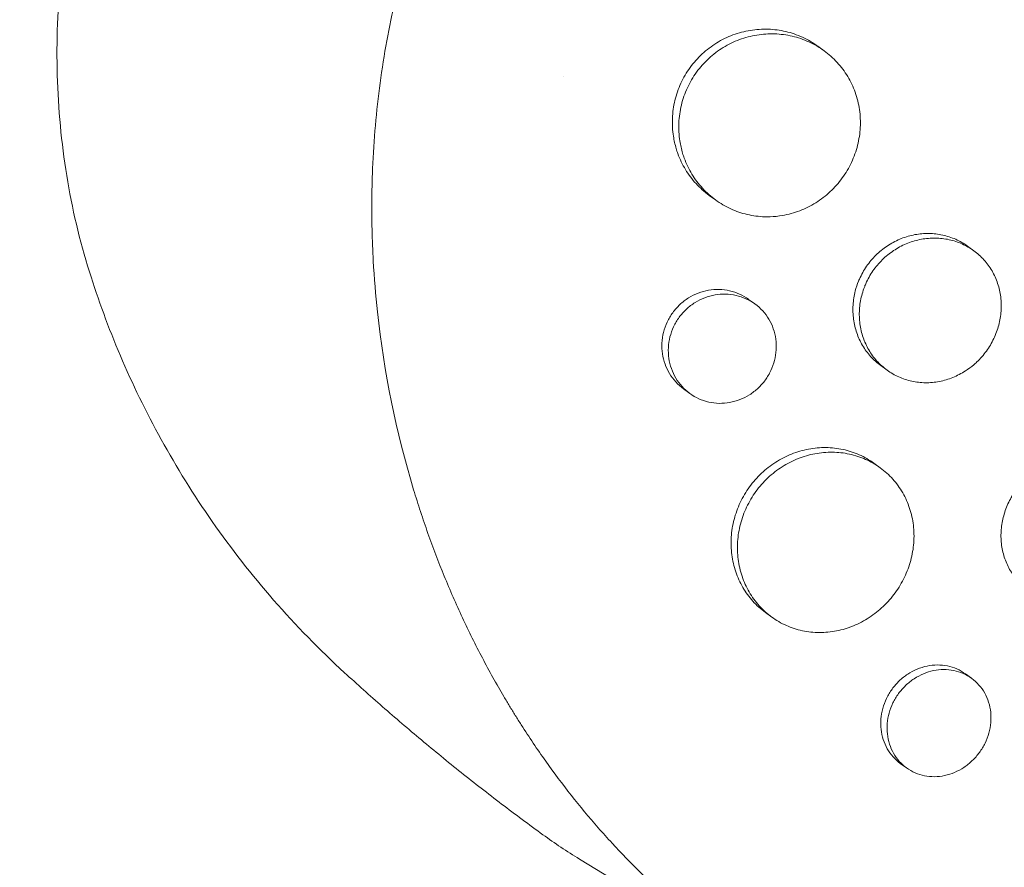
# Model space of a CAD drawing. Units: millimetres. Extents: x -9677 to 9198, y -7721 to 10867.
# Drawn here: x -2789 to -2709, y 4642 to 4711 of the extents above; entities that cross this region are included whole.
import ezdxf

# ---------------------------------------------------------------- set-up
doc = ezdxf.new("R2010")
doc.units = ezdxf.units.MM
doc.header["$LTSCALE"] = 20
doc.linetypes.add('HIDDEN', pattern=[9.525, 6.35, -3.175])
doc.layers.add('2d', color=230, linetype='Continuous')
doc.layers.add('AS-Free_Space_Hatch', color=31, linetype='HIDDEN')

msp = doc.modelspace()

# ---------------------------------------------------------------- hatches: boundary and pattern name
at = {"layer": 'AS-Free_Space_Hatch'}
h = msp.add_hatch(dxfattribs=at)
h.set_pattern_fill('ANSI31', color=256, scale=100)
h.set_pattern_definition([(274.8466, (1313.8, 4770.08), (316.365, 26.825), [])])
edge = h.paths.add_edge_path()
edge.add_arc((1313.803, 4770.078), 500, 0, 360)
edge = h.paths.add_edge_path()
edge.add_line((8543.803, 8048.617), (8043.115, 6651.312))
edge.add_ellipse((6160.337, 7325.956), major_axis=(-2000, 0), ratio=1, start_angle=135.881667, end_angle=160.286189, ccw=False)
edge.add_ellipse((5070.361, 8427.735), major_axis=(-3549.638, 0), ratio=1, start_angle=118.356971, end_angle=135.362026, ccw=False)
edge.add_line((6756.31, 5304.034), (6571.786, 4736.128))
edge.add_ellipse((5620.73, 5045.145), major_axis=(-1000, 0), ratio=1, start_angle=-18, end_angle=162, ccw=False)
edge.add_line((4669.673, 5354.162), (4861.063, 5943.198))
edge.add_ellipse((6784.7, 5318.17), major_axis=(-2022.632, 0), ratio=1, start_angle=308.803317, end_angle=342, ccw=False)
edge.add_ellipse((6457.193, 5725.458), major_axis=(-1500, 0), ratio=1, start_angle=296.983145, end_angle=308.803317, ccw=False)
edge.add_ellipse((5322.872, 7953.309), major_axis=(-1000, 0), ratio=1, start_angle=116.983145, end_angle=160.286189)
edge.add_line((6264.262, 7615.986), (6661.025, 8723.262))
edge.add_ellipse((7602.414, 8385.94), major_axis=(-1000, 0), ratio=1, start_angle=160.286189, end_angle=340.286189, ccw=False)
edge = h.paths.add_edge_path()
edge.add_line((-5683.855, 7547.207), (-4912.898, 6799.303))
edge.add_line((-4912.898, 6799.303), (-4600.598, 6799.303))
edge.add_ellipse((-4600.598, 5799.303), major_axis=(-1000, 0), ratio=1, start_angle=89.999996, end_angle=269.999996, ccw=False)
edge.add_line((-4600.598, 4799.303), (-4912.898, 4799.303))
edge.add_ellipse((-4912.898, 6799.303), major_axis=(-2000, 0), ratio=1, start_angle=45.869545, end_angle=89.999996, ccw=False)
edge.add_line((-6305.486, 5363.79), (-7076.443, 6111.695))
edge.add_ellipse((-6380.149, 6829.451), major_axis=(-1000, 0), ratio=1, start_angle=-134.130455, end_angle=45.869545, ccw=False)
edge = h.paths.add_edge_path()
edge.add_arc((-6137.505, 698.77), 1000, 36.000001, 126.000001)
edge.add_line((-6725.291, 1507.787), (-8215.285, 425.243))
edge.add_arc((-7627.5, -383.774), 1000, 126.000001, 216.000001)
edge.add_line((-8436.517, -971.56), (-8191.941, -1308.189))
edge.add_arc((-7382.924, -720.404), 1000, 216.000001, 306.000001)
edge.add_line((-6795.139, -1529.421), (-5305.144, -446.877))
edge.add_arc((-5892.93, 362.14), 1000, 306.000001, 396.000001)
edge.add_line((-5083.913, 949.926), (-5328.488, 1286.555))

# ---------------------------------------------------------------- linework, layer by layer
at = {"layer": '2d', "lineweight": 0}
for p, q in [((-2723.324, 4708.317), (-2723.835, 4708.689)), ((-2732.154, 4696.192), (-2732.654, 4696.555)), ((-2711.155, 4692.06), (-2711.661, 4692.427)), ((-2728.943, 4687.731), (-2729.457, 4688.104)), ((-2718.199, 4682.345), (-2718.716, 4682.72)), ((-2734.236, 4680.452), (-2734.747, 4680.824)), ((-2718.767, 4674.415), (-2719.269, 4674.78)), ((-2727.576, 4662.274), (-2728.087, 4662.646)), ((-2711.33, 4657.293), (-2711.837, 4657.661)), ((-2716.62, 4650.012), (-2717.128, 4650.381)), ((-2727.178, 4632.842), (-2743.2, 4642.599))]:
    msp.add_line(p, q, dxfattribs=at)
at = {"layer": '2d', "lineweight": 0, "extrusion": (0, 0, -1)}
msp.add_ellipse((-2702.089, 4705.255), major_axis=(-44.084, -60.676), ratio=0.764821, start_param=-0.062257, end_param=0, dxfattribs=at)
at = {"layer": '2d', "lineweight": 0}
for points, knots in [([(-2736.519, 4748.89), (-2736.469, 4748.934), (-2736.422, 4748.976), (-2735.837, 4749.487), (-2735.287, 4749.951), (-2733.459, 4751.45), (-2732.151, 4752.447), (-2729.723, 4754.169), (-2728.613, 4754.91), (-2726.822, 4756.036), (-2726.153, 4756.441), (-2720.247, 4759.891), (-2714.676, 4762.272), (-2708.021, 4764.255), (-2707.103, 4764.51), (-2705.612, 4764.896), (-2705.042, 4765.036), (-2703.896, 4765.305), (-2703.32, 4765.434), (-2701.572, 4765.803), (-2700.397, 4766.024), (-2698.626, 4766.316), (-2698.031, 4766.406), (-2696.837, 4766.575), (-2696.236, 4766.653), (-2695.334, 4766.76), (-2695.032, 4766.794), (-2694.427, 4766.859), (-2694.124, 4766.889), (-2693.517, 4766.947), (-2693.212, 4766.974), (-2692.298, 4767.05), (-2691.688, 4767.094), (-2689.971, 4767.198), (-2688.864, 4767.242), (-2686.87, 4767.279), (-2685.982, 4767.28), (-2684.316, 4767.255), (-2683.538, 4767.231), (-2681.477, 4767.139), (-2680.199, 4767.05), (-2676.496, 4766.701), (-2674.092, 4766.358), (-2671.133, 4765.79), (-2670.543, 4765.669), (-2669.662, 4765.478), (-2669.369, 4765.412), (-2666.751, 4764.81), (-2664.469, 4764.167), (-2661.137, 4763.045), (-2660.047, 4762.648), (-2657.906, 4761.805), (-2656.853, 4761.36), (-2655.3, 4760.656), (-2654.788, 4760.416), (-2652.284, 4759.202), (-2650.352, 4758.141), (-2648.259, 4756.845), (-2648.027, 4756.699), (-2646.877, 4755.966), (-2645.975, 4755.356), (-2644.653, 4754.41), (-2644.219, 4754.09), (-2642.088, 4752.477), (-2640.467, 4751.106), (-2638.55, 4749.293), (-2638.173, 4748.927), (-2637.064, 4747.819), (-2636.348, 4747.063), (-2635.309, 4745.902), (-2634.968, 4745.51), (-2634.3, 4744.72), (-2633.972, 4744.321), (-2633.008, 4743.115), (-2632.39, 4742.295), (-2631.498, 4741.041), (-2631.207, 4740.619), (-2630.352, 4739.341), (-2629.806, 4738.474), (-2629.155, 4737.371), (-2629.026, 4737.149), (-2628.771, 4736.704), (-2628.645, 4736.48), (-2628.273, 4735.807), (-2628.031, 4735.355), (-2627.325, 4733.989), (-2626.88, 4733.065), (-2626.249, 4731.655), (-2626.044, 4731.179), (-2625.411, 4729.652), (-2625.009, 4728.588), (-2624.445, 4726.951), (-2624.261, 4726.388), (-2623.894, 4725.202), (-2623.712, 4724.578), (-2623.157, 4722.538), (-2622.825, 4721.106), (-2622.471, 4719.268), (-2622.4, 4718.88), (-2622.249, 4718.004), (-2622.171, 4717.517), (-2622.065, 4716.796), (-2622.032, 4716.563), (-2621.894, 4715.54), (-2621.802, 4714.746), (-2621.623, 4712.887), (-2621.548, 4711.819), (-2621.476, 4710.21), (-2621.458, 4709.672), (-2621.425, 4708.056), (-2621.429, 4706.973), (-2621.475, 4705.342), (-2621.497, 4704.797), (-2621.554, 4703.706), (-2621.589, 4703.159), (-2621.672, 4702.065), (-2621.72, 4701.517), (-2621.829, 4700.42), (-2621.89, 4699.871), (-2622.024, 4698.772), (-2622.098, 4698.222), (-2622.339, 4696.567), (-2622.525, 4695.461), (-2622.843, 4693.802), (-2622.955, 4693.249), (-2623.31, 4691.59), (-2623.572, 4690.485), (-2624.001, 4688.83), (-2624.15, 4688.279), (-2624.591, 4686.715), (-2624.897, 4685.703), (-2625.518, 4683.784), (-2625.829, 4682.876), (-2626.439, 4681.186), (-2626.735, 4680.403), (-2627.318, 4678.921), (-2627.604, 4678.222), (-2628.063, 4677.139), (-2628.224, 4676.767), (-2628.38, 4676.413)], [-219.718261, -219.718261, -219.718261, -219.718261, -219.564246, -219.564246, -217.631861, -217.631861, -213.211515, -213.211515, -209.620697, -209.620697, -207.509624, -207.509624, -191.147795, -191.147795, -188.540314, -188.540314, -186.931712, -186.931712, -185.311334, -185.311334, -182.020095, -182.020095, -180.359979, -180.359979, -178.684428, -178.684428, -177.842184, -177.842184, -176.996384, -176.996384, -176.148147, -176.148147, -174.446239, -174.446239, -171.354621, -171.354621, -168.866214, -168.866214, -166.674674, -166.674674, -163.051733, -163.051733, -156.126413, -156.126413, -154.393214, -154.393214, -153.526371, -153.526371, -146.635511, -146.635511, -143.225456, -143.225456, -139.843167, -139.843167, -138.157994, -138.157994, -131.542709, -131.542709, -130.715466, -130.715466, -127.415629, -127.415629, -125.771021, -125.771021, -119.260399, -119.260399, -117.641186, -117.641186, -114.419561, -114.419561, -112.812293, -112.812293, -111.208435, -111.208435, -108.01802, -108.01802, -106.423101, -106.423101, -103.23448, -103.23448, -102.436473, -102.436473, -101.638956, -101.638956, -100.045044, -100.045044, -96.860209, -96.860209, -95.256262, -95.256262, -91.744932, -91.744932, -89.922475, -89.922475, -87.929958, -87.929958, -83.451629, -83.451629, -82.254796, -82.254796, -80.76386, -80.76386, -80.056245, -80.056245, -77.655984, -77.655984, -74.467784, -74.467784, -72.87523, -72.87523, -69.689865, -69.689865, -68.097328, -68.097328, -66.504846, -66.504846, -64.912542, -64.912542, -63.320205, -63.320205, -61.728487, -61.728487, -58.532434, -58.532434, -56.935303, -56.935303, -53.739865, -53.739865, -52.14398, -52.14398, -49.205221, -49.205221, -46.553534, -46.553534, -44.252683, -44.252683, -42.186257, -42.186257, -41.037497, -41.037497, -41.037497, -41.037497]), ([(-2783.035, 4690.353), (-2783.831, 4692.886), (-2784.445, 4695.5), (-2785.314, 4700.841), (-2785.567, 4703.568), (-2785.721, 4709.089), (-2785.621, 4711.883), (-2785.077, 4717.494), (-2784.634, 4720.31), (-2783.418, 4725.923), (-2782.645, 4728.719), (-2781.716, 4731.484)], [4.1646959, 4.1646959, 4.1646959, 4.1646959, 4.2977788, 4.2977788, 4.4308617, 4.4308617, 4.5639446, 4.5639446, 4.6970275, 4.6970275, 4.8301104, 4.8301104, 4.8301104, 4.8301104]), ([(-2651.881, 4644.067), (-2652.072, 4643.896), (-2652.26, 4643.73), (-2653.727, 4642.443), (-2655.038, 4641.358), (-2658.148, 4638.932), (-2659.965, 4637.627), (-2662.538, 4635.931), (-2663.264, 4635.47), (-2664.761, 4634.551), (-2665.532, 4634.095), (-2666.725, 4633.418), (-2667.143, 4633.186), (-2668.389, 4632.508), (-2669.221, 4632.076), (-2670.669, 4631.358), (-2671.282, 4631.064), (-2672.137, 4630.669), (-2672.377, 4630.559), (-2673.348, 4630.124), (-2674.081, 4629.81), (-2675.423, 4629.261), (-2676.032, 4629.022), (-2678.28, 4628.175), (-2679.929, 4627.626), (-2682.618, 4626.847), (-2683.653, 4626.574), (-2685.724, 4626.085), (-2686.761, 4625.868), (-2688.059, 4625.63), (-2688.318, 4625.585), (-2689.097, 4625.453), (-2689.616, 4625.371), (-2690.653, 4625.223), (-2691.172, 4625.156), (-2692.21, 4625.036), (-2692.729, 4624.983), (-2693.508, 4624.913), (-2693.768, 4624.892), (-2694.548, 4624.833), (-2695.067, 4624.801), (-2696.626, 4624.725), (-2697.663, 4624.703), (-2699.732, 4624.716), (-2700.763, 4624.751), (-2702.818, 4624.878), (-2703.842, 4624.97), (-2705.37, 4625.15), (-2705.878, 4625.217), (-2707.354, 4625.433), (-2708.317, 4625.601), (-2709.716, 4625.883), (-2710.155, 4625.978), (-2711.018, 4626.174), (-2711.442, 4626.276), (-2712.279, 4626.488), (-2712.691, 4626.598), (-2713.451, 4626.809), (-2713.797, 4626.909), (-2714.485, 4627.116), (-2714.825, 4627.221), (-2715.486, 4627.434), (-2715.806, 4627.54), (-2716.429, 4627.753), (-2716.733, 4627.86), (-2718.14, 4628.368), (-2719.232, 4628.803), (-2721.273, 4629.692), (-2722.225, 4630.139), (-2723.636, 4630.849), (-2724.102, 4631.093), (-2726.436, 4632.351), (-2728.256, 4633.468), (-2730.464, 4634.994), (-2730.904, 4635.307), (-2731.778, 4635.946), (-2732.211, 4636.272), (-2733.074, 4636.94), (-2733.503, 4637.281), (-2734.14, 4637.802), (-2734.352, 4637.977), (-2735.401, 4638.858), (-2736.223, 4639.587), (-2737.431, 4640.715), (-2737.83, 4641.096), (-2739.016, 4642.262), (-2739.791, 4643.064), (-2740.927, 4644.3), (-2741.302, 4644.718), (-2743.176, 4646.864), (-2744.603, 4648.673), (-2746.632, 4651.526), (-2747.295, 4652.51), (-2748.097, 4653.765), (-2748.257, 4654.017), (-2748.573, 4654.526), (-2748.73, 4654.782), (-2749.039, 4655.293), (-2749.192, 4655.549), (-2749.646, 4656.319), (-2749.942, 4656.838), (-2750.818, 4658.411), (-2751.38, 4659.479), (-2752.189, 4661.112), (-2752.454, 4661.665), (-2753.232, 4663.335), (-2753.726, 4664.465), (-2754.661, 4666.752), (-2755.103, 4667.909), (-2755.725, 4669.664), (-2755.926, 4670.252), (-2756.313, 4671.433), (-2756.5, 4672.027), (-2758.094, 4677.297), (-2759.089, 4682.146), (-2759.773, 4688.463), (-2759.886, 4689.844), (-2760.009, 4692.072), (-2760.042, 4692.915), (-2760.083, 4694.717), (-2760.087, 4695.676), (-2760.065, 4697.186), (-2760.051, 4697.736), (-2759.99, 4699.464), (-2759.921, 4700.639), (-2759.635, 4704.116), (-2759.34, 4706.412), (-2758.739, 4709.817), (-2758.515, 4710.934), (-2758.018, 4713.142), (-2757.746, 4714.233), (-2757.155, 4716.386), (-2756.837, 4717.448), (-2756.323, 4719.027), (-2756.146, 4719.55), (-2755.621, 4721.044), (-2755.257, 4722.01), (-2754.669, 4723.473), (-2754.447, 4724.007), (-2754.228, 4724.516)], [-225.679275, -225.679275, -225.679275, -225.679275, -224.94979, -224.94979, -219.832079, -219.832079, -213.027048, -213.027048, -210.382244, -210.382244, -207.608596, -207.608596, -206.12203, -206.12203, -203.187643, -203.187643, -201.04791, -201.04791, -200.213047, -200.213047, -197.682384, -197.682384, -195.593893, -195.593893, -189.988426, -189.988426, -186.499061, -186.499061, -183.014282, -183.014282, -182.143028, -182.143028, -180.401281, -180.401281, -178.662073, -178.662073, -176.920129, -176.920129, -176.047873, -176.047873, -174.302444, -174.302444, -170.808392, -170.808392, -167.317136, -167.317136, -163.826202, -163.826202, -162.080309, -162.080309, -158.744288, -158.744288, -157.210325, -157.210325, -155.721394, -155.721394, -154.263794, -154.263794, -153.031961, -153.031961, -151.815018, -151.815018, -150.665332, -150.665332, -149.566838, -149.566838, -145.564318, -145.564318, -141.992481, -141.992481, -140.21081, -140.21081, -133.021945, -133.021945, -131.217104, -131.217104, -129.405743, -129.405743, -127.585886, -127.585886, -126.673387, -126.673387, -123.043063, -123.043063, -121.228552, -121.228552, -117.582125, -117.582125, -115.754878, -115.754878, -108.330001, -108.330001, -104.545323, -104.545323, -103.595898, -103.595898, -102.644741, -102.644741, -101.703385, -101.703385, -99.81791, -99.81791, -96.030171, -96.030171, -94.114964, -94.114964, -90.281998, -90.281998, -86.455079, -86.455079, -84.543081, -84.543081, -82.634666, -82.634666, -67.669506, -67.669506, -63.503735, -63.503735, -60.975106, -60.975106, -58.107959, -58.107959, -56.46405, -56.46405, -52.951159, -52.951159, -46.069141, -46.069141, -42.689661, -42.689661, -39.358638, -39.358638, -36.078965, -36.078965, -34.446299, -34.446299, -31.397001, -31.397001, -29.787622, -29.787622, -29.787622, -29.787622]), ([(-2735.341, 4700.366), (-2735.438, 4700.693), (-2735.514, 4701.028), (-2735.64, 4701.843), (-2735.667, 4702.328), (-2735.637, 4703.063), (-2735.615, 4703.31), (-2735.546, 4703.797), (-2735.501, 4704.038), (-2735.329, 4704.752), (-2735.168, 4705.218), (-2734.751, 4706.122), (-2734.5, 4706.55), (-2734.207, 4706.954), (-2733.914, 4707.358), (-2733.586, 4707.726), (-2733.045, 4708.227), (-2732.856, 4708.385), (-2732.462, 4708.685), (-2732.256, 4708.826), (-2731.627, 4709.212), (-2731.188, 4709.427), (-2730.5, 4709.683), (-2730.264, 4709.758), (-2729.79, 4709.884), (-2729.552, 4709.934), (-2728.834, 4710.051), (-2728.352, 4710.082), (-2727.379, 4710.049), (-2726.901, 4709.985), (-2726.203, 4709.822), (-2725.974, 4709.756), (-2725.52, 4709.602), (-2725.295, 4709.512), (-2724.641, 4709.214), (-2724.232, 4708.976), (-2723.843, 4708.695), (-2723.839, 4708.692), (-2723.835, 4708.689)], [-0.00693603, -0.00693603, -0.00693603, -0.00693603, -0.00590202, -0.00590202, -0.00442651, -0.00442651, -0.00368876, -0.00368876, -0.00295101, -0.00295101, -0.0014755, -0.0014755, 0, 0, 0, 0.00147583, 0.00147583, 0.00221375, 0.00221375, 0.00295166, 0.00295166, 0.0044275, 0.0044275, 0.00516541, 0.00516541, 0.00590333, 0.00590333, 0.00737916, 0.00737916, 0.00885499, 0.00885499, 0.00959291, 0.00959291, 0.01033082, 0.01033082, 0.01180665, 0.01180665, 0.01182152, 0.01182152, 0.01182152, 0.01182152]), ([(-2721.843, 4697.971), (-2721.553, 4698.369), (-2721.303, 4698.793), (-2720.987, 4699.466), (-2720.893, 4699.696), (-2720.727, 4700.16), (-2720.585, 4700.629), (-2720.489, 4701.108), (-2720.416, 4701.592), (-2720.391, 4701.837), (-2720.352, 4702.571), (-2720.374, 4703.054), (-2720.512, 4704.008), (-2720.63, 4704.483), (-2720.952, 4705.386), (-2721.155, 4705.816), (-2721.525, 4706.43), (-2721.66, 4706.631), (-2721.946, 4707.012), (-2722.098, 4707.195), (-2722.579, 4707.718), (-2722.933, 4708.034), (-2723.71, 4708.597), (-2724.121, 4708.836), (-2724.769, 4709.131), (-2724.991, 4709.22), (-2725.444, 4709.375), (-2725.678, 4709.442), (-2726.379, 4709.606), (-2726.854, 4709.669), (-2727.817, 4709.702), (-2728.309, 4709.671), (-2729.266, 4709.515), (-2729.735, 4709.392), (-2730.425, 4709.135), (-2730.653, 4709.038), (-2731.095, 4708.822), (-2731.31, 4708.704), (-2731.935, 4708.32), (-2732.329, 4708.023), (-2733.06, 4707.347), (-2733.39, 4706.977), (-2733.683, 4706.573)], [0.02361132, 0.02361132, 0.02361132, 0.02361132, 0.0250867, 0.0250867, 0.02582439, 0.02582439, 0.02656208, 0.02729977, 0.02729977, 0.02803746, 0.02803746, 0.02951284, 0.02951284, 0.03098822, 0.03098822, 0.0324636, 0.0324636, 0.03320128, 0.03320128, 0.03393897, 0.03393897, 0.03541435, 0.03541435, 0.03688973, 0.03688973, 0.03762742, 0.03762742, 0.03836511, 0.03836511, 0.03984049, 0.03984049, 0.04131587, 0.04131587, 0.04279125, 0.04279125, 0.04352894, 0.04352894, 0.04426663, 0.04426663, 0.04574201, 0.04574201, 0.04721738, 0.04721738, 0.04721738, 0.04721738]), ([(-2733.683, 4706.573), (-2733.976, 4706.169), (-2734.225, 4705.744), (-2734.534, 4705.074), (-2734.627, 4704.846), (-2734.79, 4704.379), (-2734.86, 4704.139), (-2735.034, 4703.422), (-2735.102, 4702.938), (-2735.133, 4702.204), (-2735.132, 4701.957), (-2735.105, 4701.467), (-2735.08, 4701.225), (-2734.991, 4700.647), (-2734.916, 4700.314), (-2734.818, 4699.987)], [0, 0, 0, 0, 0.001475708, 0.001475708, 0.002213561, 0.002213561, 0.002951415, 0.002951415, 0.004427123, 0.004427123, 0.005164977, 0.005164977, 0.005902831, 0.005902831, 0.006945567, 0.006945567, 0.006945567, 0.006945567]), ([(-2732.654, 4696.555), (-2732.656, 4696.556), (-2732.658, 4696.558), (-2733.048, 4696.842), (-2733.402, 4697.159), (-2733.884, 4697.684), (-2734.036, 4697.868), (-2734.324, 4698.251), (-2734.46, 4698.453), (-2734.833, 4699.069), (-2735.04, 4699.501), (-2735.254, 4700.089), (-2735.299, 4700.227), (-2735.341, 4700.366)], [0.035408986, 0.035408986, 0.035408986, 0.035408986, 0.035417344, 0.035417344, 0.036892849, 0.036892849, 0.037630601, 0.037630601, 0.038368354, 0.038368354, 0.039843858, 0.039843858, 0.040285349, 0.040285349, 0.040285349, 0.040285349]), ([(-2734.818, 4699.987), (-2734.778, 4699.851), (-2734.733, 4699.715), (-2734.519, 4699.124), (-2734.31, 4698.689), (-2733.939, 4698.076), (-2733.806, 4697.878), (-2733.519, 4697.494), (-2733.365, 4697.308), (-2732.879, 4696.779), (-2732.526, 4696.463), (-2731.759, 4695.904), (-2731.342, 4695.659), (-2730.478, 4695.264), (-2730.03, 4695.11), (-2729.332, 4694.948), (-2729.094, 4694.905), (-2728.618, 4694.843), (-2728.38, 4694.825), (-2727.996, 4694.814), (-2727.851, 4694.814), (-2727.705, 4694.819)], [0.006945567, 0.006945567, 0.006945567, 0.006945567, 0.007378538, 0.007378538, 0.008854246, 0.008854246, 0.0095921, 0.0095921, 0.010329953, 0.010329953, 0.011805661, 0.011805661, 0.013281369, 0.013281369, 0.014757076, 0.014757076, 0.01549493, 0.01549493, 0.016232784, 0.016232784, 0.016681879, 0.016681879, 0.016681879, 0.016681879]), ([(-2727.705, 4694.819), (-2727.372, 4694.829), (-2727.039, 4694.863), (-2726.224, 4695.003), (-2725.756, 4695.132), (-2725.077, 4695.392), (-2724.854, 4695.491), (-2724.415, 4695.71), (-2724.199, 4695.831), (-2723.573, 4696.224), (-2723.185, 4696.523), (-2722.466, 4697.195), (-2722.133, 4697.572), (-2721.843, 4697.971)], [0.016681879, 0.016681879, 0.016681879, 0.016681879, 0.017708492, 0.017708492, 0.019184199, 0.019184199, 0.019922053, 0.019922053, 0.020659907, 0.020659907, 0.022135615, 0.022135615, 0.023611322, 0.023611322, 0.023611322, 0.023611322]), ([(-2720.515, 4689.594), (-2720.474, 4689.694), (-2720.43, 4689.793), (-2720.215, 4690.249), (-2720.015, 4690.589), (-2719.781, 4690.91), (-2719.548, 4691.232), (-2719.288, 4691.526), (-2718.861, 4691.928), (-2718.713, 4692.055), (-2718.403, 4692.296), (-2718.241, 4692.411), (-2717.746, 4692.725), (-2717.401, 4692.901), (-2716.683, 4693.185), (-2716.307, 4693.293), (-2715.557, 4693.432), (-2715.18, 4693.464), (-2714.61, 4693.456), (-2714.42, 4693.444), (-2714.047, 4693.401), (-2713.679, 4693.34), (-2713.321, 4693.242), (-2712.967, 4693.126), (-2712.792, 4693.059), (-2712.282, 4692.831), (-2711.964, 4692.647), (-2711.664, 4692.43), (-2711.663, 4692.428), (-2711.661, 4692.427)], [-0.00149615, -0.00149615, -0.00149615, -0.00149615, -0.00117428, -0.00117428, 0, 0, 0, 0.00117453, 0.00117453, 0.0017618, 0.0017618, 0.00234907, 0.00234907, 0.0035236, 0.0035236, 0.00469814, 0.00469814, 0.00587267, 0.00587267, 0.00645994, 0.00645994, 0.0070472, 0.00763447, 0.00763447, 0.00822174, 0.00822174, 0.00939627, 0.00939627, 0.00940276, 0.00940276, 0.00940276, 0.00940276]), ([(-2710.13, 4683.898), (-2709.899, 4684.215), (-2709.699, 4684.552), (-2709.444, 4685.085), (-2709.367, 4685.268), (-2709.232, 4685.635), (-2709.174, 4685.82), (-2709.024, 4686.382), (-2708.96, 4686.766), (-2708.905, 4687.539), (-2708.915, 4687.92), (-2709.008, 4688.672), (-2709.093, 4689.046), (-2709.331, 4689.757), (-2709.484, 4690.096), (-2709.764, 4690.578), (-2709.867, 4690.735), (-2710.085, 4691.035), (-2710.202, 4691.178), (-2710.571, 4691.587), (-2710.844, 4691.834), (-2711.446, 4692.271), (-2711.766, 4692.455), (-2712.271, 4692.681), (-2712.443, 4692.748), (-2712.797, 4692.865), (-2712.979, 4692.915), (-2713.528, 4693.035), (-2713.899, 4693.077), (-2714.652, 4693.089), (-2715.038, 4693.056), (-2715.788, 4692.918), (-2716.156, 4692.813), (-2716.697, 4692.6), (-2716.876, 4692.519), (-2717.222, 4692.342), (-2717.391, 4692.246), (-2717.883, 4691.934), (-2718.193, 4691.694), (-2718.769, 4691.152), (-2719.03, 4690.856), (-2719.264, 4690.534)], [0.01879215, 0.01879215, 0.01879215, 0.01879215, 0.0199664, 0.0199664, 0.02055352, 0.02055352, 0.02114065, 0.02114065, 0.0223149, 0.0223149, 0.02348915, 0.02348915, 0.0246634, 0.0246634, 0.02583765, 0.02583765, 0.02642478, 0.02642478, 0.0270119, 0.0270119, 0.02818615, 0.02818615, 0.02936041, 0.02936041, 0.02994753, 0.02994753, 0.03053466, 0.03053466, 0.03170891, 0.03170891, 0.03288316, 0.03288316, 0.03405741, 0.03405741, 0.03464454, 0.03464454, 0.03523166, 0.03523166, 0.03640591, 0.03640591, 0.03758016, 0.03758016, 0.03758016, 0.03758016]), ([(-2719.264, 4690.534), (-2719.497, 4690.213), (-2719.697, 4689.875), (-2719.911, 4689.422), (-2719.955, 4689.321), (-2719.997, 4689.219)], [0, 0, 0, 0, 0.001174509, 0.001174509, 0.001506259, 0.001506259, 0.001506259, 0.001506259]), ([(-2762.289, 4657.747), (-2764.333, 4659.621), (-2766.261, 4661.6), (-2769.854, 4665.712), (-2771.518, 4667.846), (-2774.567, 4672.214), (-2775.952, 4674.447), (-2778.442, 4678.962), (-2779.547, 4681.243), (-2781.487, 4685.806), (-2782.323, 4688.088), (-2783.035, 4690.353)], [3.7358743, 3.7358743, 3.7358743, 3.7358743, 3.8216386, 3.8216386, 3.907403, 3.907403, 3.9931673, 3.9931673, 4.0789316, 4.0789316, 4.1646959, 4.1646959, 4.1646959, 4.1646959]), ([(-2734.747, 4680.824), (-2734.747, 4680.824), (-2734.748, 4680.824), (-2734.978, 4680.991), (-2735.188, 4681.18), (-2735.568, 4681.596), (-2735.739, 4681.826), (-2736.032, 4682.316), (-2736.153, 4682.574), (-2736.344, 4683.113), (-2736.414, 4683.398), (-2736.497, 4683.97), (-2736.51, 4684.259), (-2736.481, 4684.843), (-2736.437, 4685.137), (-2736.296, 4685.705), (-2736.198, 4685.983), (-2735.946, 4686.523), (-2735.796, 4686.779), (-2735.62, 4687.02), (-2735.445, 4687.262), (-2735.249, 4687.483), (-2734.819, 4687.884), (-2734.582, 4688.066), (-2734.082, 4688.379), (-2733.821, 4688.509), (-2733.276, 4688.718), (-2732.991, 4688.796), (-2732.422, 4688.894), (-2732.136, 4688.916), (-2731.558, 4688.901), (-2731.274, 4688.865), (-2730.721, 4688.739), (-2730.449, 4688.648), (-2729.931, 4688.414), (-2729.688, 4688.272), (-2729.459, 4688.106), (-2729.458, 4688.105), (-2729.457, 4688.104)], [0.0211979, 0.0211979, 0.0211979, 0.0211979, 0.02119836, 0.02119836, 0.02208149, 0.02208149, 0.02296463, 0.02296463, 0.02384776, 0.02384776, 0.02473089, 0.02473089, 0.02561403, 0.02561403, 0.02649716, 0.02649716, 0.02738029, 0.02738029, 0.02826343, 0.02826343, 0.02826343, 0.02914676, 0.02914676, 0.03003009, 0.03003009, 0.03091342, 0.03091342, 0.03179675, 0.03179675, 0.03268008, 0.03268008, 0.03356341, 0.03356341, 0.03444674, 0.03444674, 0.03533007, 0.03533007, 0.03533526, 0.03533526, 0.03533526, 0.03533526]), ([(-2718.716, 4682.72), (-2719.016, 4682.938), (-2719.29, 4683.185), (-2719.661, 4683.595), (-2719.778, 4683.739), (-2719.998, 4684.039), (-2720.102, 4684.197), (-2720.386, 4684.682), (-2720.541, 4685.022), (-2720.785, 4685.735), (-2720.873, 4686.111), (-2720.974, 4686.867), (-2720.987, 4687.25), (-2720.952, 4687.83), (-2720.93, 4688.026), (-2720.87, 4688.41), (-2720.83, 4688.6), (-2720.712, 4689.061), (-2720.623, 4689.33), (-2720.515, 4689.594)], [0.028187826, 0.028187826, 0.028187826, 0.028187826, 0.029361034, 0.029361034, 0.029948173, 0.029948173, 0.030535311, 0.030535311, 0.031709588, 0.031709588, 0.032883865, 0.032883865, 0.034058142, 0.034058142, 0.034645281, 0.034645281, 0.035232419, 0.035232419, 0.036084823, 0.036084823, 0.036084823, 0.036084823]), ([(-2719.997, 4689.219), (-2720.029, 4689.14), (-2720.06, 4689.06), (-2720.156, 4688.795), (-2720.215, 4688.606), (-2720.361, 4688.038), (-2720.422, 4687.656), (-2720.47, 4686.885), (-2720.457, 4686.494), (-2720.357, 4685.739), (-2720.271, 4685.37), (-2720.088, 4684.83), (-2720.018, 4684.653), (-2719.862, 4684.312), (-2719.69, 4683.981), (-2719.486, 4683.67), (-2719.267, 4683.37), (-2719.148, 4683.224), (-2718.774, 4682.81), (-2718.501, 4682.564), (-2717.906, 4682.131), (-2717.582, 4681.943), (-2716.908, 4681.642), (-2716.558, 4681.527), (-2716.013, 4681.409), (-2715.827, 4681.379), (-2715.455, 4681.337), (-2715.268, 4681.326), (-2714.708, 4681.321), (-2714.333, 4681.355), (-2713.58, 4681.5), (-2713.213, 4681.609), (-2712.68, 4681.824), (-2712.505, 4681.905), (-2712.161, 4682.084), (-2711.99, 4682.183), (-2711.59, 4682.441), (-2711.365, 4682.609), (-2711.152, 4682.792)], [0.00150626, 0.00150626, 0.00150626, 0.00150626, 0.00176176, 0.00176176, 0.00234902, 0.00234902, 0.00352353, 0.00352353, 0.00469804, 0.00469804, 0.00587255, 0.00587255, 0.0064598, 0.0064598, 0.00704705, 0.00763431, 0.00763431, 0.00822156, 0.00822156, 0.00939607, 0.00939607, 0.01057058, 0.01057058, 0.01174509, 0.01174509, 0.01233235, 0.01233235, 0.0129196, 0.0129196, 0.01409411, 0.01409411, 0.01526862, 0.01526862, 0.01585587, 0.01585587, 0.01644313, 0.01644313, 0.01728998, 0.01728998, 0.01728998, 0.01728998]), ([(-2728.094, 4681.552), (-2727.921, 4681.791), (-2727.771, 4682.044), (-2727.518, 4682.581), (-2727.418, 4682.86), (-2727.273, 4683.426), (-2727.227, 4683.717), (-2727.193, 4684.302), (-2727.205, 4684.59), (-2727.283, 4685.16), (-2727.351, 4685.444), (-2727.539, 4685.982), (-2727.659, 4686.239), (-2727.949, 4686.727), (-2728.12, 4686.958), (-2728.499, 4687.373), (-2728.708, 4687.561), (-2729.169, 4687.895), (-2729.413, 4688.037), (-2729.926, 4688.269), (-2730.198, 4688.361), (-2730.754, 4688.488), (-2731.036, 4688.523), (-2731.608, 4688.538), (-2731.901, 4688.517), (-2732.47, 4688.419), (-2732.749, 4688.342), (-2733.296, 4688.133), (-2733.561, 4688.001), (-2734.057, 4687.691), (-2734.292, 4687.512), (-2734.728, 4687.106), (-2734.924, 4686.884), (-2735.1, 4686.642)], [0.01413253, 0.01413253, 0.01413253, 0.01413253, 0.01501561, 0.01501561, 0.0158987, 0.0158987, 0.01678178, 0.01678178, 0.01766486, 0.01766486, 0.01854795, 0.01854795, 0.01943103, 0.01943103, 0.02031412, 0.02031412, 0.0211972, 0.0211972, 0.02208029, 0.02208029, 0.02296337, 0.02296337, 0.02384646, 0.02384646, 0.02472954, 0.02472954, 0.02561263, 0.02561263, 0.02649571, 0.02649571, 0.02737879, 0.02737879, 0.02826188, 0.02826188, 0.02826188, 0.02826188]), ([(-2735.1, 4686.642), (-2735.275, 4686.401), (-2735.425, 4686.146), (-2735.674, 4685.613), (-2735.774, 4685.331), (-2735.917, 4684.76), (-2735.96, 4684.472), (-2735.99, 4683.889), (-2735.977, 4683.593), (-2735.895, 4683.022), (-2735.827, 4682.743), (-2735.634, 4682.199), (-2735.512, 4681.939), (-2735.222, 4681.452), (-2735.051, 4681.222), (-2734.669, 4680.802), (-2734.459, 4680.615), (-2734.004, 4680.283), (-2733.756, 4680.139), (-2733.243, 4679.906), (-2732.976, 4679.816), (-2732.422, 4679.691), (-2732.136, 4679.656), (-2731.567, 4679.643), (-2731.282, 4679.665), (-2730.709, 4679.767), (-2730.43, 4679.846), (-2729.89, 4680.057), (-2729.626, 4680.19), (-2729.128, 4680.505), (-2728.897, 4680.685), (-2728.467, 4681.088), (-2728.268, 4681.314), (-2728.094, 4681.552)], [0, 0, 0, 0, 0.00088328, 0.00088328, 0.00176657, 0.00176657, 0.00264985, 0.00264985, 0.00353313, 0.00353313, 0.00441641, 0.00441641, 0.0052997, 0.0052997, 0.00618298, 0.00618298, 0.00706626, 0.00706626, 0.00794955, 0.00794955, 0.00883283, 0.00883283, 0.00971611, 0.00971611, 0.01059939, 0.01059939, 0.01148268, 0.01148268, 0.01236596, 0.01236596, 0.01324924, 0.01324924, 0.01413253, 0.01413253, 0.01413253, 0.01413253]), ([(-2711.152, 4682.792), (-2711.069, 4682.863), (-2710.988, 4682.935), (-2710.624, 4683.28), (-2710.361, 4683.581), (-2710.13, 4683.898)], [0.017289981, 0.017289981, 0.017289981, 0.017289981, 0.017617637, 0.017617637, 0.018792146, 0.018792146, 0.018792146, 0.018792146]), ([(-2728.087, 4662.646), (-2728.46, 4662.917), (-2728.8, 4663.224), (-2729.259, 4663.733), (-2729.404, 4663.912), (-2729.677, 4664.286), (-2729.806, 4664.482), (-2730.157, 4665.086), (-2730.349, 4665.509), (-2730.649, 4666.398), (-2730.758, 4666.868), (-2730.879, 4667.81), (-2730.895, 4668.287), (-2730.848, 4669.012), (-2730.821, 4669.255), (-2730.744, 4669.735), (-2730.694, 4669.972), (-2730.512, 4670.676), (-2730.345, 4671.136), (-2729.923, 4672.03), (-2729.672, 4672.454), (-2729.38, 4672.856), (-2729.089, 4673.257), (-2728.765, 4673.625), (-2728.232, 4674.127), (-2728.047, 4674.287), (-2727.66, 4674.589), (-2727.458, 4674.732), (-2726.842, 4675.126), (-2726.412, 4675.346), (-2725.517, 4675.703), (-2725.048, 4675.84), (-2724.115, 4676.016), (-2723.645, 4676.058), (-2722.936, 4676.05), (-2722.699, 4676.036), (-2722.235, 4675.984), (-2721.777, 4675.909), (-2721.331, 4675.789), (-2720.892, 4675.646), (-2720.674, 4675.562), (-2720.04, 4675.281), (-2719.645, 4675.052), (-2719.273, 4674.783), (-2719.271, 4674.782), (-2719.269, 4674.78)], [0.03521185, 0.03521185, 0.03521185, 0.03521185, 0.03667703, 0.03667703, 0.03741047, 0.03741047, 0.03814391, 0.03814391, 0.03961079, 0.03961079, 0.04107766, 0.04107766, 0.04254454, 0.04254454, 0.04327798, 0.04327798, 0.04401142, 0.04401142, 0.04547829, 0.04547829, 0.04694517, 0.04694517, 0.04694517, 0.04841237, 0.04841237, 0.04914596, 0.04914596, 0.04987956, 0.04987956, 0.05134676, 0.05134676, 0.05281395, 0.05281395, 0.05428115, 0.05428115, 0.05501475, 0.05501475, 0.05574835, 0.05648195, 0.05648195, 0.05721554, 0.05721554, 0.05868274, 0.05868274, 0.05869087, 0.05869087, 0.05869087, 0.05869087]), ([(-2717.539, 4664.252), (-2717.251, 4664.648), (-2717, 4665.068), (-2716.681, 4665.733), (-2716.584, 4665.961), (-2716.414, 4666.419), (-2716.266, 4666.882), (-2716.162, 4667.353), (-2716.08, 4667.828), (-2716.05, 4668.07), (-2715.995, 4668.792), (-2716.006, 4669.266), (-2716.089, 4669.968), (-2716.128, 4670.2), (-2716.229, 4670.661), (-2716.292, 4670.889), (-2716.51, 4671.553), (-2716.698, 4671.974), (-2717.044, 4672.573), (-2717.17, 4672.769), (-2717.441, 4673.142), (-2717.585, 4673.32), (-2718.042, 4673.828), (-2718.381, 4674.134), (-2719.127, 4674.676), (-2719.524, 4674.905), (-2720.151, 4675.185), (-2720.366, 4675.268), (-2720.806, 4675.411), (-2721.032, 4675.473), (-2721.715, 4675.62), (-2722.177, 4675.672), (-2723.115, 4675.683), (-2723.595, 4675.641), (-2724.529, 4675.465), (-2724.987, 4675.333), (-2725.662, 4675.065), (-2725.885, 4674.963), (-2726.317, 4674.742), (-2726.527, 4674.621), (-2727.14, 4674.23), (-2727.527, 4673.929), (-2728.246, 4673.252), (-2728.572, 4672.882), (-2728.864, 4672.48)], [0.02347484, 0.02347484, 0.02347484, 0.02347484, 0.02494169, 0.02494169, 0.02567512, 0.02567512, 0.02640855, 0.02714198, 0.02714198, 0.02787541, 0.02787541, 0.02934226, 0.02934226, 0.03007569, 0.03007569, 0.03080912, 0.03080912, 0.03227597, 0.03227597, 0.0330094, 0.0330094, 0.03374283, 0.03374283, 0.03520968, 0.03520968, 0.03667654, 0.03667654, 0.03740997, 0.03740997, 0.03814339, 0.03814339, 0.03961025, 0.03961025, 0.04107711, 0.04107711, 0.04254396, 0.04254396, 0.04327739, 0.04327739, 0.04401082, 0.04401082, 0.04547767, 0.04547767, 0.04694453, 0.04694453, 0.04694453, 0.04694453]), ([(-2706.825, 4664.563), (-2707.112, 4664.772), (-2707.375, 4665.01), (-2707.728, 4665.407), (-2707.839, 4665.547), (-2708.049, 4665.839), (-2708.147, 4665.993), (-2708.415, 4666.467), (-2708.56, 4666.8), (-2708.785, 4667.5), (-2708.864, 4667.87), (-2708.947, 4668.615), (-2708.953, 4668.992), (-2708.907, 4669.566), (-2708.882, 4669.758), (-2708.815, 4670.138), (-2708.773, 4670.327), (-2708.621, 4670.885), (-2708.485, 4671.251), (-2708.144, 4671.963), (-2707.942, 4672.301), (-2707.709, 4672.622), (-2707.476, 4672.942), (-2707.218, 4673.237), (-2706.795, 4673.641), (-2706.649, 4673.769), (-2706.343, 4674.013), (-2706.183, 4674.128), (-2705.696, 4674.448), (-2705.357, 4674.628), (-2704.652, 4674.922), (-2704.284, 4675.036), (-2703.55, 4675.187), (-2703.182, 4675.227), (-2702.626, 4675.23), (-2702.441, 4675.221), (-2702.078, 4675.186), (-2701.719, 4675.132), (-2701.371, 4675.043), (-2701.029, 4674.935), (-2700.859, 4674.871), (-2700.366, 4674.656), (-2700.058, 4674.479), (-2699.771, 4674.271), (-2699.771, 4674.271), (-2699.77, 4674.27)], [0.02814295, 0.02814295, 0.02814295, 0.02814295, 0.02930934, 0.02930934, 0.02989545, 0.02989545, 0.03048155, 0.03048155, 0.03165375, 0.03165375, 0.03282596, 0.03282596, 0.03399816, 0.03399816, 0.03458426, 0.03458426, 0.03517036, 0.03517036, 0.03634257, 0.03634257, 0.03751477, 0.03751477, 0.03751477, 0.03868724, 0.03868724, 0.03927347, 0.03927347, 0.03985971, 0.03985971, 0.04103218, 0.04103218, 0.04220465, 0.04220465, 0.04337712, 0.04337712, 0.04396335, 0.04396335, 0.04454959, 0.04513582, 0.04513582, 0.04572206, 0.04572206, 0.04689452, 0.04689452, 0.04689707, 0.04689707, 0.04689707, 0.04689707]), ([(-2728.864, 4672.48), (-2729.155, 4672.079), (-2729.405, 4671.657), (-2729.718, 4670.995), (-2729.812, 4670.77), (-2729.98, 4670.309), (-2730.054, 4670.073), (-2730.238, 4669.364), (-2730.315, 4668.888), (-2730.378, 4667.926), (-2730.363, 4667.438), (-2730.242, 4666.496), (-2730.137, 4666.036), (-2729.911, 4665.364), (-2729.824, 4665.144), (-2729.631, 4664.718), (-2729.419, 4664.306), (-2729.167, 4663.919), (-2728.895, 4663.545), (-2728.749, 4663.364), (-2728.285, 4662.849), (-2727.945, 4662.543), (-2727.208, 4662.006), (-2726.805, 4661.773), (-2725.969, 4661.402), (-2725.535, 4661.26), (-2724.858, 4661.116), (-2724.627, 4661.079), (-2724.164, 4661.03), (-2723.932, 4661.017), (-2723.236, 4661.014), (-2722.77, 4661.059), (-2721.834, 4661.244), (-2721.379, 4661.382), (-2720.716, 4661.654), (-2720.498, 4661.755), (-2720.069, 4661.981), (-2719.857, 4662.105), (-2719.245, 4662.504), (-2718.864, 4662.805), (-2718.156, 4663.48), (-2717.827, 4663.856), (-2717.539, 4664.252)], [0, 0, 0, 0, 0.00146718, 0.00146718, 0.00220077, 0.00220077, 0.00293435, 0.00293435, 0.00440153, 0.00440153, 0.00586871, 0.00586871, 0.00733589, 0.00733589, 0.00806948, 0.00806948, 0.00880306, 0.00953665, 0.00953665, 0.01027024, 0.01027024, 0.01173742, 0.01173742, 0.0132046, 0.0132046, 0.01467177, 0.01467177, 0.01540536, 0.01540536, 0.01613895, 0.01613895, 0.01760613, 0.01760613, 0.01907331, 0.01907331, 0.01980689, 0.01980689, 0.02054048, 0.02054048, 0.02200766, 0.02200766, 0.02347484, 0.02347484, 0.02347484, 0.02347484]), ([(-2746.173, 4644.579), (-2747.301, 4645.398), (-2748.419, 4646.23), (-2750.635, 4647.919), (-2751.733, 4648.775), (-2753.907, 4650.512), (-2754.983, 4651.391), (-2757.112, 4653.172), (-2758.165, 4654.073), (-2760.246, 4655.895), (-2761.274, 4656.817), (-2762.289, 4657.747)], [3.6487823, 3.6487823, 3.6487823, 3.6487823, 3.66620071, 3.66620071, 3.68361911, 3.68361911, 3.70103751, 3.70103751, 3.71845591, 3.71845591, 3.73587431, 3.73587431, 3.73587431, 3.73587431]), ([(-2717.128, 4650.381), (-2717.344, 4650.538), (-2717.541, 4650.716), (-2717.894, 4651.113), (-2718.053, 4651.335), (-2718.32, 4651.808), (-2718.429, 4652.058), (-2718.597, 4652.583), (-2718.655, 4652.86), (-2718.717, 4653.418), (-2718.721, 4653.701), (-2718.675, 4654.274), (-2718.624, 4654.561), (-2718.472, 4655.12), (-2718.369, 4655.394), (-2718.113, 4655.927), (-2717.962, 4656.181), (-2717.787, 4656.422), (-2717.612, 4656.662), (-2717.419, 4656.883), (-2716.996, 4657.287), (-2716.765, 4657.472), (-2716.278, 4657.792), (-2716.024, 4657.927), (-2715.496, 4658.148), (-2715.22, 4658.234), (-2714.67, 4658.348), (-2714.394, 4658.377), (-2713.84, 4658.381), (-2713.565, 4658.354), (-2713.036, 4658.247), (-2712.777, 4658.166), (-2712.284, 4657.95), (-2712.054, 4657.818), (-2711.838, 4657.662), (-2711.838, 4657.662), (-2711.837, 4657.661)], [0.02110686, 0.02110686, 0.02110686, 0.02110686, 0.02198167, 0.02198167, 0.02286081, 0.02286081, 0.02373995, 0.02373995, 0.02461909, 0.02461909, 0.02549823, 0.02549823, 0.02637737, 0.02637737, 0.02725651, 0.02725651, 0.02813565, 0.02813565, 0.02813565, 0.02901498, 0.02901498, 0.02989432, 0.02989432, 0.03077366, 0.03077366, 0.031653, 0.031653, 0.03253234, 0.03253234, 0.03341167, 0.03341167, 0.03429101, 0.03429101, 0.03517035, 0.03517035, 0.0351723, 0.0351723, 0.0351723, 0.0351723]), ([(-2710.692, 4651.267), (-2710.519, 4651.504), (-2710.368, 4651.755), (-2710.111, 4652.285), (-2710.006, 4652.561), (-2709.851, 4653.117), (-2709.798, 4653.402), (-2709.747, 4653.974), (-2709.749, 4654.256), (-2709.807, 4654.81), (-2709.863, 4655.086), (-2710.027, 4655.61), (-2710.134, 4655.858), (-2710.398, 4656.329), (-2710.555, 4656.551), (-2710.908, 4656.949), (-2711.104, 4657.128), (-2711.537, 4657.444), (-2711.769, 4657.576), (-2712.257, 4657.79), (-2712.517, 4657.872), (-2713.05, 4657.981), (-2713.321, 4658.007), (-2713.872, 4658.004), (-2714.154, 4657.974), (-2714.703, 4657.861), (-2714.974, 4657.777), (-2715.504, 4657.556), (-2715.762, 4657.419), (-2716.246, 4657.101), (-2716.475, 4656.919), (-2716.903, 4656.511), (-2717.098, 4656.288), (-2717.272, 4656.048)], [0.01406941, 0.01406941, 0.01406941, 0.01406941, 0.01494855, 0.01494855, 0.01582769, 0.01582769, 0.01670683, 0.01670683, 0.01758597, 0.01758597, 0.01846511, 0.01846511, 0.01934425, 0.01934425, 0.02022339, 0.02022339, 0.02110252, 0.02110252, 0.02198166, 0.02198166, 0.0228608, 0.0228608, 0.02373994, 0.02373994, 0.02461908, 0.02461908, 0.02549822, 0.02549822, 0.02637736, 0.02637736, 0.0272565, 0.0272565, 0.02813564, 0.02813564, 0.02813564, 0.02813564]), ([(-2717.272, 4656.048), (-2717.447, 4655.807), (-2717.598, 4655.555), (-2717.851, 4655.028), (-2717.956, 4654.751), (-2718.109, 4654.189), (-2718.16, 4653.906), (-2718.207, 4653.335), (-2718.203, 4653.046), (-2718.141, 4652.489), (-2718.084, 4652.217), (-2717.916, 4651.688), (-2717.806, 4651.435), (-2717.541, 4650.965), (-2717.384, 4650.744), (-2717.026, 4650.342), (-2716.829, 4650.163), (-2716.4, 4649.851), (-2716.165, 4649.717), (-2715.676, 4649.504), (-2715.422, 4649.424), (-2714.892, 4649.318), (-2714.617, 4649.292), (-2714.071, 4649.298), (-2713.796, 4649.328), (-2713.244, 4649.446), (-2712.974, 4649.532), (-2712.451, 4649.755), (-2712.195, 4649.893), (-2711.71, 4650.215), (-2711.484, 4650.397), (-2711.061, 4650.803), (-2710.865, 4651.029), (-2710.692, 4651.267)], [0, 0, 0, 0, 0.00087934, 0.00087934, 0.00175868, 0.00175868, 0.00263801, 0.00263801, 0.00351735, 0.00351735, 0.00439669, 0.00439669, 0.00527603, 0.00527603, 0.00615537, 0.00615537, 0.00703471, 0.00703471, 0.00791404, 0.00791404, 0.00879338, 0.00879338, 0.00967272, 0.00967272, 0.01055206, 0.01055206, 0.0114314, 0.0114314, 0.01231074, 0.01231074, 0.01319007, 0.01319007, 0.01406941, 0.01406941, 0.01406941, 0.01406941])]:
    msp.add_open_spline(points, degree=3, knots=knots, dxfattribs=at)
for points in [[(-2744.496, 4706.215), (-2744.496, 4706.215), (-2744.496, 4706.215), (-2744.496, 4706.215)], [(-2734.904, 4699.246), (-2734.905, 4699.246), (-2734.905, 4699.246), (-2734.905, 4699.246)], [(-2720.737, 4688.953), (-2720.737, 4688.953), (-2720.737, 4688.953), (-2720.737, 4688.953)], [(-2718.451, 4682.539), (-2718.451, 4682.539), (-2718.452, 4682.54), (-2718.452, 4682.54)]]:
    msp.add_open_spline(points, degree=3, dxfattribs=at)

doc.saveas('drawing.dxf')
